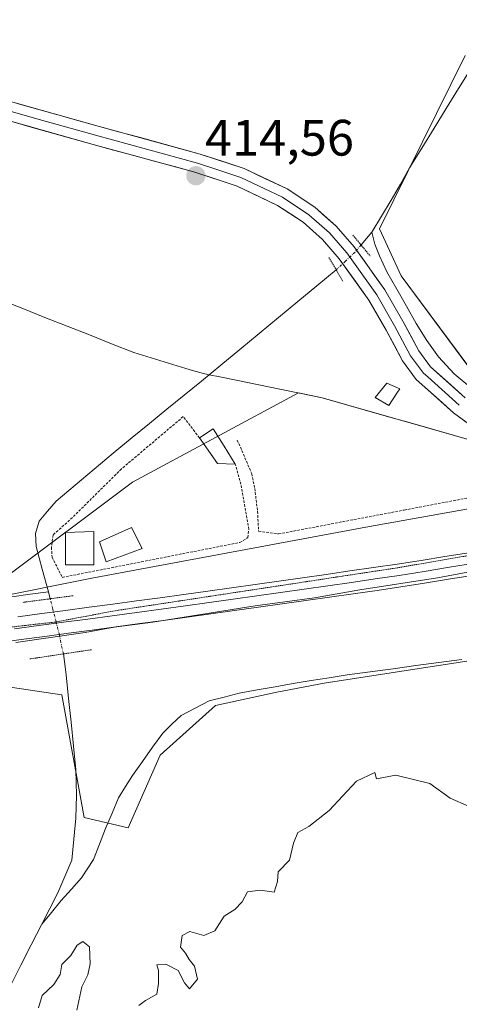
# Model space of a CAD drawing. Units: metres. Extents: x 603828 to 607268, y 4743095 to 4745461.
# Drawn here: x 606466 to 606552, y 4743390 to 4743583 of the extents above; entities that cross this region are included whole.
import ezdxf
from ezdxf.enums import TextEntityAlignment as Align

# ---------------------------------------------------------------- set-up
doc = ezdxf.new("R2010")
doc.units = ezdxf.units.M
doc.header["$MEASUREMENT"] = 0
for name, pattern in [('TRAZO_Y_PUNTO', [1, 0.5, -0.25, 0, -0.25]), ('TRAZOS', [0.75, 0.5, -0.25]), ('TRAZOS2', [0.375, 0.25, -0.125])]:
    doc.linetypes.add(name, pattern=pattern)
for name, color, linetype, lineweight in [('Alambrada', 19, 'TRAZOS', 0), ('Carátula', 7, 'Continuous', 5), ('Corriente natural lineal', 142, 'Continuous', 13), ('Corriente natural lineal oculto', 19, 'TRAZO_Y_PUNTO', 13), ('Cultivos herbáceos CxS', 92, 'Continuous', 0), ('Curva de nivel normal', 36, 'Continuous', 0), ('Curva de nivel normal depresión', 36, 'TRAZOS2', 0), ('Edificación ligera', 1, 'Continuous', 0), ('Edificación ligera Cxs', 1, 'Continuous', 0), ('Ferrocarril', 144, 'Continuous', 13), ('Layer 0', 7, 'Continuous', 0), ('Municipio', 9, 'Continuous', 13), ('Municipio CxS', 142, 'Continuous', 0), ('Núcleo urbano CxS', 19, 'Continuous', 0), ('Pastizal CxS', 92, 'Continuous', 0), ('Puente lineal', 2, 'TRAZOS2', 0), ('Punto de cota en terreno', 7, 'Continuous', 0), ('Rótulo de punto de cota en terreno', 19, 'Continuous', 0)]:
    doc.layers.add(name, color=color, linetype=linetype, lineweight=lineweight)
doc.styles.add('Arial', font='txt', dxfattribs={"height": 0.2})

# ---------------------------------------------------------------- blocks, each defined once
blk = doc.blocks.new('*U153')
at = {"layer": 'Cultivos herbáceos CxS', "color": 92, "linetype": 'Continuous', "lineweight": 0}
for points in [[(606590.0107, 4743493.4244, 414.2693), (606533.4429, 4743483.2979, 414.077), (606479.8345, 4743473.2951, 414.4539), (606441.1001, 4743465.5723, 414.5292), (606437.4947, 4743464.8535, 414.6768), (606431.5937, 4743464.3735, 414.6656), (606354.7797, 4743458.1271, 414.8762), (606305.0011, 4743455.9849, 414.9649), (606305.0011, 4743455.9849, 414.9649), (606290.8617, 4743456.2713, 414.8622), (606239.8873, 4743457.3035, 415.1753), (606216.1673, 4743459.6135, 415.4351), (606177.5299, 4743463.3817, 415.4948), (606140.7109, 4743469.9431, 416.1225), (606091.7555, 4743480.1465, 417.1364), (606015.9221, 4743501.6581, 419.0617), (605998.8215, 4743507.7485, 419.9725), (605973.6231, 4743516.7229, 420.1312), (605917.2907, 4743536.7931, 419.9376), (605852.4717, 4743566.3943, 420.2269)], [(606557.3053, 4743509.6051, 414.3787), (606540.3383, 4743532.4745, 414.4035), (606536.0763, 4743541.6549, 414.2938), (606552.8373, 4743575.5823, 414.2476)], [(606147.0615, 4743648.7709, 418.8802), (606168.2917, 4743643.8911, 418.0225), (606211.5113, 4743631.9803, 417.3595), (606253.2207, 4743617.3899, 417.9242), (606304.4727, 4743601.4103, 420.2884), (606426.4532, 4743574.4782, 415.2157), (606428.2725, 4743574.0765, 415.1785), (606428.2919, 4743573.9019, 415.1735), (606439.5245, 4743472.7851, 414.0629), (606462.0337, 4743472.7849, 413.6692), (606462.0337, 4743472.7849, 413.6692), (606487.7589, 4743492.0781, 414.0162), (606520.2209, 4743509.5601, 414.1252), (606524.8881, 4743508.6067, 414.1517), (606550.3077, 4743501.3565, 414.3242), (606557.7561, 4743499.2327, 414.4481)]]:
    blk.add_polyline3d(points, dxfattribs=at)
blk = doc.blocks.new('*U168')
at = {"layer": 'Municipio CxS', "color": 142, "linetype": 'Continuous', "lineweight": 0}
blk.add_polyline3d([(606461.9525, 4743527.7625, 414.0909), (606466.2988, 4743526.0488, 414.0802), (606470.645, 4743524.335, 414.0234), (606474.9913, 4743522.6213, 414.0287), (606479.3375, 4743520.9075, 414.0121), (606483.6838, 4743519.1938, 414.0351), (606488.03, 4743517.48, 414.412), (606491.43, 4743516.4433, 414.6006), (606494.83, 4743515.4067, 414.3532), (606498.23, 4743514.37, 413.9727), (606499.53, 4743513.98, 413.7621), (606501.64, 4743513.34, 413.4446), (606503.37, 4743512.99, 413.3714), (606504.21, 4743512.81, 413.3471), (606508.348, 4743511.966, 413.7265), (606512.486, 4743511.122, 414.2507), (606516.624, 4743510.278, 414.1706), (606520.762, 4743509.434, 414.1337), (606524.9, 4743508.59, 414.1548), (606529.2083, 4743507.3617, 414.1735), (606533.5167, 4743506.1333, 414.1842), (606537.825, 4743504.905, 414.1915), (606542.1333, 4743503.6767, 414.1756), (606546.4417, 4743502.4483, 414.1894), (606550.75, 4743501.22, 414.2651), (606554.84, 4743500.0525, 414.3331)], dxfattribs=at)
blk = doc.blocks.new('5PATER')
at = {"layer": 'Carátula', "linetype": 'Continuous', "lineweight": 5}
h = blk.add_hatch(color=250, dxfattribs=at)
edge = h.paths.add_edge_path()
edge.add_ellipse((0, 0.01), major_axis=(-1.33, -1.34), ratio=0.999422, start_angle=0, end_angle=360)

msp = doc.modelspace()

# ---------------------------------------------------------------- linework, layer by layer
at = {"layer": 'Alambrada', "color": 19, "linetype": 'TRAZOS', "lineweight": 0}
for points in [[(606500.86, 4743500.78, 413.8), (606497.71, 4743504.93, 413.65), (606485.62, 4743494.69, 413.78), (606476.03, 4743485.17, 413.57), (606472.24, 4743481.77, 413.17), (606471.93, 4743479.34, 413.3), (606472.05, 4743477.42, 413.36), (606474.04, 4743473.46, 413.69), (606508.8, 4743480.3, 413.83), (606510.32, 4743481.26, 413.8), (606510.52, 4743482.85, 413.78), (606508.98, 4743491.69, 413.83), (606507.89, 4743495.59, 413.84)], [(606508.28, 4743500.34, 413.95), (606511.1, 4743493.73, 413.89), (606511.68, 4743490.86, 413.91), (606512.25, 4743486.38, 413.85), (606512.44, 4743482.48, 413.77), (606516.35, 4743481.97, 413.79), (606540.92, 4743486.64, 414.12), (606567.73, 4743491.75, 414.55), (606568.37, 4743492.46, 414.52), (606567.73, 4743494.26, 414.46)]]:
    msp.add_polyline3d(points, dxfattribs=at)
at = {"layer": 'Corriente natural lineal', "color": 142, "linetype": 'Continuous', "lineweight": 13}
for points in [[(606534.56, 4743541.04, 413.97), (606536.47, 4743544.16, 413.6), (606538.37, 4743547.27, 414.05), (606540.18, 4743550.43, 413.73), (606541.98, 4743553.58, 413.66), (606544.37, 4743557.46, 414.01), (606546.76, 4743561.35, 413.75), (606549.15, 4743565.23, 413.98), (606551.54, 4743569.11, 413.53), (606553.93, 4743573, 414.11)], [(606534.56, 4743541.04, 413.97), (606532.47, 4743538.51, 414.43)], [(606554.17, 4743510.45, 414.35), (606550.67, 4743513.3, 414.26), (606547.64, 4743516.59, 414.34), (606545.36, 4743519.8, 414.32), (606543.29, 4743523.12, 414.31), (606541.38, 4743526.51, 414.36), (606539.46, 4743529.89, 414.39), (606537.55, 4743533.28, 414.58), (606536.06, 4743536.37, 414.09), (606535.2, 4743538.67, 413.83), (606534.56, 4743541.04, 413.97)], [(606471.34, 4743470.65, 413.02), (606470.14, 4743475.1, 413.33), (606468.94, 4743479.54, 413.54), (606468.79, 4743482.08, 413.53), (606469.53, 4743484.46, 413.43), (606471.18, 4743486.43, 413.36), (606472.83, 4743488.39, 413.47), (606476.55, 4743491.51, 413.4), (606480.27, 4743494.62, 413.33), (606483.99, 4743497.74, 413.5), (606487.71, 4743500.85, 413.63), (606491.1, 4743503.6, 413.05), (606494.5, 4743506.36, 413.57), (606497.89, 4743509.11, 413.66), (606501.28, 4743511.86, 413.59), (606505.04, 4743514.97, 413.42), (606508.8, 4743518.08, 413.56), (606512.57, 4743521.2, 413.73), (606516.33, 4743524.31, 413.36), (606520.09, 4743527.42, 413.76), (606523.85, 4743530.53, 413.79), (606527.62, 4743533.65, 413.33)], [(606464.21, 4743469.68, 413.69), (606467.77, 4743470.17, 413.4), (606471.34, 4743470.65, 413.02)], [(606471.7, 4743469.29, 412.96), (606471.34, 4743470.65, 413.02)], [(606470.04, 4743405.62, 413.24), (606471.6, 4743408.69, 412.66), (606473.15, 4743411.76, 413.21), (606474.54, 4743414.96, 413.29), (606475.93, 4743418.16, 413.88), (606476.32, 4743422.27, 413.88), (606476.71, 4743426.38, 413.69), (606476.83, 4743430.84, 413.37), (606476.7, 4743435.82, 413.1), (606476.23, 4743440.46, 412.98), (606475.76, 4743445.11, 412.94), (606475.28, 4743449.75, 413.14), (606474.81, 4743454.39, 413.58), (606474.61, 4743455.99, 413.81), (606474.26, 4743458.49, 414.15)], [(606552.16, 4743457.42, 414), (606547.68, 4743456.81, 413.98), (606543.21, 4743456.2, 413.93), (606538.74, 4743455.6, 413.89), (606534.26, 4743454.99, 413.83), (606529.79, 4743454.38, 413.76), (606526.26, 4743453.82, 413.75), (606522.74, 4743453.27, 413.77), (606519.21, 4743452.71, 413.81), (606515.7, 4743452.07, 413.84), (606512.18, 4743451.44, 413.87), (606508.67, 4743450.8, 413.74), (606505.72, 4743450.05, 413.5), (606502.76, 4743449.3, 413.19), (606500.02, 4743447.88, 413.22), (606497.28, 4743446.45, 413.38), (606495.48, 4743444.72, 413.31), (606493.68, 4743442.98, 413.61), (606491.72, 4743440.23, 413.34), (606489.76, 4743437.47, 413.22), (606487.8, 4743434.72, 413.19), (606486.43, 4743432.52, 412.92), (606485.05, 4743430.32, 412.95), (606483.77, 4743427.33, 413.07), (606482.49, 4743424.33, 413.44), (606481.32, 4743421.29, 413.63), (606480.15, 4743418.25, 413.87), (606477.82, 4743414.7, 413.26), (606475.82, 4743412.46, 412.97), (606473.82, 4743410.22, 413.17), (606471.93, 4743407.92, 412.84), (606470.04, 4743405.62, 413.24)], [(606461.85, 4743389.49, 412.7), (606463.9, 4743393.52, 413.44), (606465.95, 4743397.56, 412.98), (606467.99, 4743401.59, 413.26), (606470.04, 4743405.62, 413.24)]]:
    msp.add_polyline3d(points, dxfattribs=at)
at = {"layer": 'Corriente natural lineal oculto', "color": 19, "linetype": 'TRAZO_Y_PUNTO', "lineweight": 13}
for points in [[(606532.47, 4743538.51, 414.43), (606531.33, 4743537.13, 414.61), (606529.47, 4743535.39, 414.19), (606527.62, 4743533.65, 413.33)], [(606474.26, 4743458.49, 414.15), (606473.78, 4743460.67, 414.61), (606473.47, 4743462.21, 414.89), (606472.83, 4743464.74, 414.62), (606472.19, 4743467.27, 413.52), (606471.7, 4743469.29, 412.96)]]:
    msp.add_polyline3d(points, dxfattribs=at)
at = {"layer": 'Cultivos herbáceos CxS', "color": 92, "linetype": 'Continuous', "lineweight": 0}
for points in [[(606147.06, 4743648.77, 418.88), (606168.29, 4743643.89, 418.02), (606211.51, 4743631.98, 417.36), (606253.22, 4743617.39, 417.92), (606304.47, 4743601.41, 420.29), (606426.45, 4743574.48, 415.22), (606428.27, 4743574.08, 415.18), (606428.29, 4743573.9, 415.17), (606439.52, 4743472.79, 414.06), (606462.03, 4743472.78, 413.67), (606487.76, 4743492.08, 414.02), (606520.22, 4743509.56, 414.13), (606524.89, 4743508.61, 414.15), (606550.31, 4743501.36, 414.32), (606557.76, 4743499.23, 414.45)], [(606557.31, 4743509.61, 414.38), (606540.34, 4743532.47, 414.4), (606536.08, 4743541.65, 414.29), (606552.84, 4743575.58, 414.25)], [(605852.47, 4743566.39, 420.23), (605917.29, 4743536.79, 419.94), (605973.62, 4743516.72, 420.13), (605998.82, 4743507.75, 419.97), (606015.92, 4743501.66, 419.06), (606091.76, 4743480.15, 417.14), (606140.71, 4743469.94, 416.12), (606177.53, 4743463.38, 415.49), (606216.17, 4743459.61, 415.44), (606239.89, 4743457.3, 415.18), (606290.86, 4743456.27, 414.86), (606305, 4743455.98, 414.96), (606354.78, 4743458.13, 414.88), (606431.59, 4743464.37, 414.67), (606437.49, 4743464.85, 414.68), (606441.1, 4743465.57, 414.53), (606479.83, 4743473.3, 414.45), (606533.44, 4743483.3, 414.08), (606590.01, 4743493.42, 414.27)], [(605874.93, 4743514.85, 418.27), (605951.21, 4743484.09, 417.92), (605999.82, 4743469.94, 417.54), (606040.42, 4743465.02, 417.9), (606112.66, 4743453.67, 416.01), (606121.69, 4743452.25, 415.56), (606122.39, 4743452.13, 415.55), (606217.69, 4743441.03, 414.08), (606218.28, 4743440.98, 414.09), (606298.19, 4743438.09, 413.73), (606298.69, 4743438.08, 413.75), (606362.59, 4743440.08, 414.63), (606363.3, 4743440.14, 414.63), (606460.67, 4743452.42, 413.81), (606462.54, 4743452.15, 413.96), (606473.98, 4743450.5, 413.27), (606478.34, 4743426.5, 413.69), (606486.94, 4743424.48, 414.26), (606493.17, 4743438.67, 413.77), (606504.03, 4743448.37, 413.87), (606516, 4743450.98, 414.2), (606525.24, 4743452.77, 414.21), (606694.78, 4743478.94, 414.2)], [(605874.93, 4743514.85, 418.27), (605951.21, 4743484.09, 417.92), (605999.82, 4743469.94, 417.54), (606040.42, 4743465.02, 417.9), (606112.66, 4743453.67, 416.01), (606121.69, 4743452.25, 415.56), (606122.39, 4743452.13, 415.55), (606217.69, 4743441.03, 414.08), (606218.28, 4743440.98, 414.09), (606298.19, 4743438.09, 413.73), (606298.69, 4743438.08, 413.75), (606362.59, 4743440.08, 414.63), (606363.3, 4743440.14, 414.63), (606460.67, 4743452.42, 413.81), (606462.54, 4743452.15, 413.96), (606473.98, 4743450.5, 413.27), (606478.34, 4743426.5, 413.69), (606486.94, 4743424.48, 414.26), (606493.17, 4743438.67, 413.77), (606504.03, 4743448.37, 413.87), (606516, 4743450.98, 414.2), (606525.24, 4743452.77, 414.21), (606694.78, 4743478.94, 414.2)]]:
    msp.add_polyline3d(points, dxfattribs=at)
at = {"layer": 'Curva de nivel normal', "color": 36, "linetype": 'Continuous', "lineweight": 0}
for points in [[(606464.99, 4743460.73, 415), (606478.51, 4743462.65, 415), (606484.19, 4743463.7, 415), (606491.75, 4743464.69, 415), (606511.76, 4743467.88, 415), (606523.39, 4743469.48, 415), (606532.25, 4743471.04, 415), (606547.4, 4743473.4, 415), (606555.43, 4743474.88, 415)], [(606553.51, 4743428.7, 415), (606549.94, 4743430.28, 415), (606545.94, 4743433.1, 415), (606539.28, 4743434.77, 415), (606535.52, 4743434.07, 415), (606535.18, 4743435.26, 415), (606531.61, 4743433.62, 415), (606526.27, 4743427.87, 415), (606522.27, 4743424.72, 415), (606520.14, 4743423.54, 415), (606519.27, 4743421.44, 415), (606518.46, 4743418.1, 415), (606516.28, 4743415.84, 415), (606516.16, 4743413.94, 415), (606515.46, 4743411.88, 415), (606512.76, 4743412.25, 415), (606510.3, 4743411.96, 415), (606509.23, 4743409.96, 415), (606507.78, 4743408.48, 415), (606505.69, 4743407.2, 415), (606503.88, 4743404.3, 415), (606501.74, 4743403.36, 415), (606499.02, 4743404.15, 415), (606497.51, 4743403.38, 415), (606497.17, 4743401.1, 415), (606498.12, 4743399.95, 415), (606498.89, 4743398.72, 415), (606499.88, 4743397.38, 415), (606500.47, 4743394.82, 415), (606498.95, 4743392.97, 415), (606497.97, 4743394.13, 415), (606496.74, 4743396.57, 415), (606494.27, 4743397.76, 415), (606492.52, 4743397.67, 415), (606492.88, 4743396.57, 415), (606492.85, 4743393.97, 415), (606492.52, 4743391.91, 415), (606490.29, 4743390.68, 415), (606488.99, 4743389.7, 415)], [(606476.9, 4743388.77, 415), (606477.85, 4743393.32, 415), (606479.03, 4743395.7, 415), (606479.51, 4743397.82, 415), (606479.38, 4743401.14, 415), (606478.07, 4743402.2, 415), (606476.94, 4743401.48, 415), (606475.69, 4743399.5, 415), (606473.94, 4743397.7, 415), (606473.64, 4743395.77, 415), (606472.36, 4743393.77, 415), (606470.1, 4743391.64, 415), (606469.42, 4743389.23, 415)]]:
    msp.add_polyline3d(points, dxfattribs=at)
at = {"layer": 'Curva de nivel normal depresión', "color": 36, "linetype": 'TRAZOS2', "lineweight": 0}
msp.add_polyline3d([(606618.42, 4743488.88, 415), (606539.51, 4743475.33, 415), (606484.28, 4743466.92, 415), (606472.72, 4743464.73, 415), (606465.11, 4743463.87, 415), (606455.15, 4743462.38, 415), (606448.16, 4743461.68, 415), (606440.9, 4743460.58, 415), (606426.48, 4743459.03, 415), (606377.01, 4743454.84, 415), (606329.08, 4743452.81, 415), (606280.37, 4743452.6, 415)], dxfattribs=at)
at = {"layer": 'Edificación ligera', "color": 1, "linetype": 'Continuous', "lineweight": 0}
for points in [[(606539.49, 4743509.49, 414.24), (606537.92, 4743507.11, 414.22), (606535.23, 4743508.65, 414.23), (606537.53, 4743511.47, 414.25), (606540.08, 4743510.38, 414.25), (606539.49, 4743509.49, 414.24)], [(606505.69, 4743499.11, 413.91), (606507.89, 4743495.59, 413.84), (606504.37, 4743495.73, 413.83), (606500.86, 4743500.78, 413.8), (606503.55, 4743502.51, 413.87), (606505.69, 4743499.11, 413.91)], [(606480.24, 4743475.94, 413.99), (606474.67, 4743475.94, 413.73), (606474.67, 4743482.22, 413.53), (606480.24, 4743482.42, 413.93), (606480.24, 4743475.94, 413.99)], [(606489.65, 4743479.09, 413.83), (606482.62, 4743476.52, 413.96), (606481.34, 4743480.42, 413.98), (606487.6, 4743483.25, 413.91), (606489.65, 4743479.09, 413.83)]]:
    msp.add_polyline3d(points, dxfattribs=at)
at = {"layer": 'Edificación ligera Cxs', "color": 1, "linetype": 'Continuous', "lineweight": 0}
for points in [[(606539.49, 4743509.49, 414.24), (606537.92, 4743507.11, 414.22), (606535.23, 4743508.65, 414.23), (606537.53, 4743511.47, 414.25), (606540.08, 4743510.38, 414.25), (606539.49, 4743509.49, 414.24)], [(606505.69, 4743499.11, 413.91), (606507.89, 4743495.59, 413.84), (606504.37, 4743495.73, 413.83), (606500.86, 4743500.78, 413.8), (606503.55, 4743502.51, 413.87), (606505.69, 4743499.11, 413.91)], [(606480.24, 4743475.94, 413.99), (606474.67, 4743475.94, 413.73), (606474.67, 4743482.22, 413.53), (606480.24, 4743482.42, 413.93), (606480.24, 4743475.94, 413.99)], [(606489.65, 4743479.09, 413.83), (606482.62, 4743476.52, 413.96), (606481.34, 4743480.42, 413.98), (606487.6, 4743483.25, 413.91), (606489.65, 4743479.09, 413.83)]]:
    msp.add_polyline3d(points, close=True, dxfattribs=at)
at = {"layer": 'Ferrocarril', "color": 144, "linetype": 'Continuous', "lineweight": 13}
msp.add_polyline3d([(606464.71, 4743463.41, 414.99), (606469.49, 4743464.05, 414.93), (606474.27, 4743464.69, 414.7), (606479.05, 4743465.32, 414.75), (606483.83, 4743465.96, 414.72), (606488.6, 4743466.6, 414.61), (606493.38, 4743467.24, 414.68), (606498.16, 4743467.88, 414.92), (606502.8, 4743468.54, 415.05), (606507.44, 4743469.2, 414.91), (606512.08, 4743469.86, 414.77), (606516.72, 4743470.52, 414.56), (606521.35, 4743471.17, 414.49), (606525.99, 4743471.83, 414.66), (606530.63, 4743472.49, 414.92), (606535.27, 4743473.15, 415.1), (606539.91, 4743473.81, 415.06), (606544.84, 4743474.62, 414.83), (606549.76, 4743475.44, 414.59), (606554.69, 4743476.25, 414.58)], dxfattribs=at)
at = {"layer": 'Layer 0', "linetype": 'Continuous', "lineweight": 0}
for points in [[(606558.46, 4743499.95), (606550.53, 4743505.69), (606544.97, 4743510.67), (606543.29, 4743512.18), (606540.59, 4743515.82), (606537.4, 4743521.82), (606534.01, 4743527.73), (606528.21, 4743535.81), (606524.95, 4743539.57), (606521.15, 4743542.96), (606516.17, 4743546.26), (606508.25, 4743549.99), (606499.97, 4743552.75), (606480.06, 4743558.18), (606460.22, 4743563.76), (606435.86, 4743571.53), (606411.45, 4743579.18), (606380.48, 4743587.84)], [(606434.16, 4743575.96), (606436.98, 4743575.08), (606461.29, 4743567.32), (606481.05, 4743561.77), (606501.04, 4743556.31), (606509.64, 4743553.45), (606518, 4743549.51), (606523.43, 4743545.91), (606527.6, 4743542.19), (606531.13, 4743538.12), (606537.15, 4743529.74), (606540.66, 4743523.62), (606543.75, 4743517.81), (606546.06, 4743514.69), (606552.87, 4743508.59)], [(606434.92, 4743573.78), (606436.42, 4743573.31), (606448.58, 4743569.43), (606460.76, 4743565.54), (606470.68, 4743562.75), (606480.56, 4743559.98), (606490.51, 4743557.26), (606500.51, 4743554.53), (606504.65, 4743553.15), (606508.95, 4743551.72), (606517.09, 4743547.89), (606522.29, 4743544.44), (606526.28, 4743540.88), (606529.67, 4743536.97), (606535.58, 4743528.74), (606539.03, 4743522.72), (606542.17, 4743516.82), (606544.68, 4743513.44), (606545.52, 4743512.68), (606551.7, 4743507.14)]]:
    msp.add_lwpolyline(points, dxfattribs=at)
for points in [[(606465.24, 4743566.21, 414.81), (606469.19, 4743565.1, 414.76), (606473.15, 4743563.99, 414.73), (606477.1, 4743562.88, 414.72), (606481.05, 4743561.77, 414.64), (606485.05, 4743560.68, 414.63), (606489.05, 4743559.59, 414.62), (606493.04, 4743558.49, 414.6), (606497.04, 4743557.4, 414.57), (606501.04, 4743556.31, 414.55), (606505.34, 4743554.88, 414.5), (606509.64, 4743553.45, 414.49), (606513.82, 4743551.48, 414.53), (606518, 4743549.51, 414.53), (606520.72, 4743547.71, 414.57), (606523.43, 4743545.91, 414.62), (606525.52, 4743544.05, 414.62), (606527.6, 4743542.19, 414.65), (606529.37, 4743540.16, 414.66), (606531.13, 4743538.12, 414.63), (606533.14, 4743535.33, 414.5), (606535.14, 4743532.53, 414.65), (606537.15, 4743529.74, 414.51), (606538.91, 4743526.68, 414.41), (606540.66, 4743523.62, 414.41), (606542.21, 4743520.72, 414.38), (606543.75, 4743517.81, 414.38), (606546.06, 4743514.69, 414.41), (606549.47, 4743511.64, 414.33), (606552.87, 4743508.59, 414.44)], [(606554.5, 4743502.82, 414.34), (606550.53, 4743505.69, 414.32), (606547.75, 4743508.18, 414.32), (606544.97, 4743510.67, 414.32), (606543.29, 4743512.18, 414.32), (606540.59, 4743515.82, 414.33), (606539, 4743518.82, 414.36), (606537.4, 4743521.82, 414.39), (606535.71, 4743524.78, 414.47), (606534.01, 4743527.73, 414.55), (606531.11, 4743531.77, 414.51), (606528.21, 4743535.81, 414.02), (606524.95, 4743539.57, 414.67), (606523.05, 4743541.27, 414.66), (606521.15, 4743542.96, 414.57), (606518.66, 4743544.61, 414.51), (606516.17, 4743546.26, 414.49), (606512.21, 4743548.13, 414.53), (606508.25, 4743549.99, 414.46), (606504.11, 4743551.37, 414.47), (606499.97, 4743552.75, 414.5), (606495.99, 4743553.84, 414.5), (606492.01, 4743554.92, 414.58), (606488.02, 4743556.01, 414.56), (606484.04, 4743557.09, 414.58), (606480.06, 4743558.18, 414.63), (606476.09, 4743559.3, 414.7), (606472.12, 4743560.41, 414.61), (606468.16, 4743561.53, 414.68), (606464.19, 4743562.64, 414.76)], [(606465.38, 4743465.75, 414.4), (606470.02, 4743466.38, 413.95), (606474.66, 4743467, 413.97), (606479.3, 4743467.62, 414.36), (606483.94, 4743468.24, 414.56), (606488.57, 4743468.86, 414.53), (606493.21, 4743469.49, 414.54), (606497.85, 4743470.11, 414.59), (606502.49, 4743470.77, 414.53), (606507.12, 4743471.43, 414.51), (606511.76, 4743472.08, 414.44), (606516.39, 4743472.74, 414.41), (606521.03, 4743473.4, 414.47), (606525.67, 4743474.06, 414.63), (606530.3, 4743474.72, 414.75), (606534.94, 4743475.38, 414.72), (606539.57, 4743476.03, 414.6), (606544.23, 4743476.79, 414.45), (606548.88, 4743477.55, 414.38), (606553.54, 4743478.3, 414.55)], [(606465.38, 4743465.75, 414.4), (606470.02, 4743466.38, 413.95), (606474.66, 4743467, 413.97), (606479.3, 4743467.62, 414.36), (606483.94, 4743468.24, 414.56), (606488.57, 4743468.86, 414.53), (606493.21, 4743469.49, 414.54), (606497.85, 4743470.11, 414.59), (606502.49, 4743470.77, 414.53), (606507.12, 4743471.43, 414.51), (606511.76, 4743472.08, 414.44), (606516.39, 4743472.74, 414.41), (606521.03, 4743473.4, 414.47), (606525.67, 4743474.06, 414.63), (606530.3, 4743474.72, 414.75), (606534.94, 4743475.38, 414.72), (606539.57, 4743476.03, 414.6), (606544.23, 4743476.79, 414.45), (606548.88, 4743477.55, 414.38), (606553.54, 4743478.3, 414.55)], [(606465.38, 4743465.75, 414.4), (606470.02, 4743466.38, 413.95), (606474.66, 4743467, 413.97), (606479.3, 4743467.62, 414.36), (606483.94, 4743468.24, 414.56), (606488.57, 4743468.86, 414.53), (606493.21, 4743469.49, 414.54), (606497.85, 4743470.11, 414.59), (606502.49, 4743470.77, 414.53), (606507.12, 4743471.43, 414.51), (606511.76, 4743472.08, 414.44), (606516.39, 4743472.74, 414.41), (606521.03, 4743473.4, 414.47), (606525.67, 4743474.06, 414.63), (606530.3, 4743474.72, 414.75), (606534.94, 4743475.38, 414.72), (606539.57, 4743476.03, 414.6), (606544.23, 4743476.79, 414.45), (606548.88, 4743477.55, 414.38), (606553.54, 4743478.3, 414.55)], [(606554.23, 4743473.86, 414.54), (606549.57, 4743473.1, 414.72), (606544.91, 4743472.34, 414.84), (606540.25, 4743471.59, 414.81), (606535.61, 4743470.93, 414.74), (606530.96, 4743470.27, 414.61), (606526.32, 4743469.61, 414.54), (606521.68, 4743468.95, 414.5), (606517.04, 4743468.29, 414.67), (606512.39, 4743467.63, 414.82), (606507.75, 4743466.97, 414.81), (606503.11, 4743466.31, 414.72), (606498.47, 4743465.65, 414.64), (606493.83, 4743465.03, 414.57), (606489.19, 4743464.41, 414.61), (606484.54, 4743463.78, 414.83), (606479.9, 4743463.16, 415.02), (606475.26, 4743462.54, 414.88), (606470.62, 4743461.92, 414.96), (606465.98, 4743461.29, 414.88), (606461.34, 4743460.67, 414.6)], [(606461.34, 4743460.67, 414.6), (606465.98, 4743461.29, 414.88), (606470.62, 4743461.92, 414.96), (606475.26, 4743462.54, 414.88), (606479.9, 4743463.16, 415.02), (606484.54, 4743463.78, 414.83), (606489.19, 4743464.41, 414.61), (606493.83, 4743465.03, 414.57), (606498.47, 4743465.65, 414.64), (606503.11, 4743466.31, 414.72), (606507.75, 4743466.97, 414.81), (606512.39, 4743467.63, 414.82), (606517.04, 4743468.29, 414.67), (606521.68, 4743468.95, 414.5), (606526.32, 4743469.61, 414.54), (606530.96, 4743470.27, 414.61), (606535.61, 4743470.93, 414.74), (606540.25, 4743471.59, 414.81), (606544.91, 4743472.34, 414.84), (606549.57, 4743473.1, 414.72), (606554.23, 4743473.86, 414.54)], [(606461.34, 4743460.67, 414.6), (606465.98, 4743461.29, 414.88), (606470.62, 4743461.92, 414.96), (606475.26, 4743462.54, 414.88), (606479.9, 4743463.16, 415.02), (606484.54, 4743463.78, 414.83), (606489.19, 4743464.41, 414.61), (606493.83, 4743465.03, 414.57), (606498.47, 4743465.65, 414.64), (606503.11, 4743466.31, 414.72), (606507.75, 4743466.97, 414.81), (606512.39, 4743467.63, 414.82), (606517.04, 4743468.29, 414.67), (606521.68, 4743468.95, 414.5), (606526.32, 4743469.61, 414.54), (606530.96, 4743470.27, 414.61), (606535.61, 4743470.93, 414.74), (606540.25, 4743471.59, 414.81), (606544.91, 4743472.34, 414.84), (606549.57, 4743473.1, 414.72), (606554.23, 4743473.86, 414.54)]]:
    msp.add_polyline3d(points, dxfattribs=at)
at = {"layer": 'Municipio', "color": 9, "linetype": 'Continuous', "lineweight": 13}
msp.add_polyline3d([(606461.95, 4743527.76, 414.09), (606466.3, 4743526.05, 414.08), (606470.64, 4743524.34, 414.02), (606474.99, 4743522.62, 414.03), (606479.34, 4743520.91, 414.01), (606483.68, 4743519.19, 414.04), (606488.03, 4743517.48, 414.41), (606491.43, 4743516.44, 414.6), (606494.83, 4743515.41, 414.35), (606498.23, 4743514.37, 413.97), (606499.53, 4743513.98, 413.76), (606501.64, 4743513.34, 413.44), (606503.37, 4743512.99, 413.37), (606504.21, 4743512.81, 413.35), (606508.35, 4743511.97, 413.73), (606512.49, 4743511.12, 414.25), (606516.62, 4743510.28, 414.17), (606520.76, 4743509.43, 414.13), (606524.9, 4743508.59, 414.15), (606529.21, 4743507.36, 414.17), (606533.52, 4743506.13, 414.18), (606537.83, 4743504.9, 414.19), (606542.13, 4743503.68, 414.18), (606546.44, 4743502.45, 414.19), (606550.75, 4743501.22, 414.27), (606554.84, 4743500.05, 414.33)], dxfattribs=at)
msp.add_polyline3d([(606461.95, 4743527.76, 414.09), (606466.3, 4743526.05, 414.08), (606470.64, 4743524.34, 414.02), (606474.99, 4743522.62, 414.03), (606479.34, 4743520.91, 414.01), (606483.68, 4743519.19, 414.04), (606488.03, 4743517.48, 414.41), (606491.43, 4743516.44, 414.6), (606494.83, 4743515.41, 414.35), (606498.23, 4743514.37, 413.97), (606499.53, 4743513.98, 413.76), (606501.64, 4743513.34, 413.44), (606503.37, 4743512.99, 413.37), (606504.21, 4743512.81, 413.35), (606508.35, 4743511.97, 413.73), (606512.49, 4743511.12, 414.25), (606516.62, 4743510.28, 414.17), (606520.76, 4743509.43, 414.13), (606524.9, 4743508.59, 414.15), (606529.21, 4743507.36, 414.17), (606533.52, 4743506.13, 414.18), (606537.83, 4743504.9, 414.19), (606542.13, 4743503.68, 414.18), (606546.44, 4743502.45, 414.19), (606550.75, 4743501.22, 414.27), (606554.84, 4743500.05, 414.33)], dxfattribs=at)
at = {"layer": 'Municipio CxS', "color": 142, "linetype": 'Continuous', "lineweight": 0}
msp.add_polyline3d([(606554.84, 4743500.05, 414.33), (606550.75, 4743501.22, 414.27), (606546.44, 4743502.45, 414.19), (606542.13, 4743503.68, 414.18), (606537.83, 4743504.9, 414.19), (606533.52, 4743506.13, 414.18), (606529.21, 4743507.36, 414.17), (606524.9, 4743508.59, 414.15), (606520.76, 4743509.43, 414.13), (606516.62, 4743510.28, 414.17), (606512.49, 4743511.12, 414.25), (606508.35, 4743511.97, 413.73), (606504.21, 4743512.81, 413.35), (606503.37, 4743512.99, 413.37), (606501.64, 4743513.34, 413.44), (606499.53, 4743513.98, 413.76), (606498.23, 4743514.37, 413.97), (606494.83, 4743515.41, 414.35), (606491.43, 4743516.44, 414.6), (606488.03, 4743517.48, 414.41), (606483.68, 4743519.19, 414.04), (606479.34, 4743520.91, 414.01), (606474.99, 4743522.62, 414.03), (606470.64, 4743524.34, 414.02), (606466.3, 4743526.05, 414.08), (606461.95, 4743527.76, 414.09)], dxfattribs=at)
at = {"layer": 'Núcleo urbano CxS', "color": 19, "linetype": 'Continuous', "lineweight": 0}
for points in [[(605852.47, 4743566.39, 420.23), (605917.29, 4743536.79, 419.94), (605973.62, 4743516.72, 420.13), (605998.82, 4743507.75, 419.97), (606015.92, 4743501.66, 419.06), (606091.76, 4743480.15, 417.14), (606140.71, 4743469.94, 416.12), (606177.53, 4743463.38, 415.49), (606216.17, 4743459.61, 415.44), (606239.89, 4743457.3, 415.18), (606290.86, 4743456.27, 414.86), (606305, 4743455.98, 414.96), (606354.78, 4743458.13, 414.88), (606431.59, 4743464.37, 414.67), (606437.49, 4743464.85, 414.68), (606441.1, 4743465.57, 414.53), (606479.83, 4743473.3, 414.45), (606533.44, 4743483.3, 414.08), (606590.01, 4743493.42, 414.27)], [(605852.47, 4743566.39, 420.23), (605917.29, 4743536.79, 419.94), (605973.62, 4743516.72, 420.13), (605998.82, 4743507.75, 419.97), (606015.92, 4743501.66, 419.06), (606091.76, 4743480.15, 417.14), (606140.71, 4743469.94, 416.12), (606177.53, 4743463.38, 415.49), (606216.17, 4743459.61, 415.44), (606239.89, 4743457.3, 415.18), (606290.86, 4743456.27, 414.86), (606305, 4743455.98, 414.96), (606354.78, 4743458.13, 414.88), (606431.59, 4743464.37, 414.67), (606437.49, 4743464.85, 414.68), (606441.1, 4743465.57, 414.53), (606479.83, 4743473.3, 414.45), (606533.44, 4743483.3, 414.08), (606590.01, 4743493.42, 414.27)], [(606694.78, 4743478.94, 414.2), (606525.24, 4743452.77, 414.21), (606516, 4743450.98, 414.2), (606504.03, 4743448.37, 413.87), (606493.17, 4743438.67, 413.77), (606486.94, 4743424.48, 414.26), (606486.94, 4743424.48, 414.26), (606478.34, 4743426.5, 413.69), (606473.98, 4743450.5, 413.27), (606462.54, 4743452.15, 413.96), (606460.67, 4743452.42, 413.81), (606363.3, 4743440.14, 414.63), (606362.59, 4743440.08, 414.63), (606298.69, 4743438.08, 413.75), (606298.19, 4743438.09, 413.73), (606218.28, 4743440.98, 414.09), (606217.69, 4743441.03, 414.08), (606122.39, 4743452.13, 415.55), (606121.69, 4743452.25, 415.56), (606112.66, 4743453.67, 416.01), (606040.42, 4743465.02, 417.9), (605999.82, 4743469.94, 417.54), (605951.21, 4743484.09, 417.92), (605874.93, 4743514.85, 418.27)], [(605874.93, 4743514.85, 418.27), (605951.21, 4743484.09, 417.92), (605999.82, 4743469.94, 417.54), (606040.42, 4743465.02, 417.9), (606112.66, 4743453.67, 416.01), (606121.69, 4743452.25, 415.56), (606122.39, 4743452.13, 415.55), (606217.69, 4743441.03, 414.08), (606218.28, 4743440.98, 414.09), (606298.19, 4743438.09, 413.73), (606298.69, 4743438.08, 413.75), (606362.59, 4743440.08, 414.63), (606363.3, 4743440.14, 414.63), (606460.67, 4743452.42, 413.81), (606462.54, 4743452.15, 413.96), (606473.98, 4743450.5, 413.27), (606478.34, 4743426.5, 413.69), (606486.94, 4743424.48, 414.26), (606493.17, 4743438.67, 413.77), (606504.03, 4743448.37, 413.87), (606516, 4743450.98, 414.2), (606525.24, 4743452.77, 414.21), (606694.78, 4743478.94, 414.2)]]:
    msp.add_polyline3d(points, dxfattribs=at)
at = {"layer": 'Pastizal CxS', "color": 92, "linetype": 'Continuous', "lineweight": 0}
for points in [[(606557.76, 4743499.23, 414.45), (606550.31, 4743501.36, 414.32), (606524.89, 4743508.61, 414.15), (606520.22, 4743509.56, 414.13), (606487.76, 4743492.08, 414.02), (606462.03, 4743472.78, 413.67), (606462.03, 4743472.78, 413.67), (606439.52, 4743472.79, 414.06), (606428.29, 4743573.9, 415.17), (606428.27, 4743574.08, 415.18), (606426.45, 4743574.48, 415.22), (606304.47, 4743601.41, 420.29), (606253.22, 4743617.39, 417.92), (606211.51, 4743631.98, 417.36), (606168.29, 4743643.89, 418.02), (606147.06, 4743648.77, 418.88)], [(606147.06, 4743648.77, 418.88), (606168.29, 4743643.89, 418.02), (606211.51, 4743631.98, 417.36), (606253.22, 4743617.39, 417.92), (606304.47, 4743601.41, 420.29), (606426.45, 4743574.48, 415.22), (606428.27, 4743574.08, 415.18), (606428.29, 4743573.9, 415.17), (606439.52, 4743472.79, 414.06), (606462.03, 4743472.78, 413.67), (606487.76, 4743492.08, 414.02), (606520.22, 4743509.56, 414.13), (606524.89, 4743508.61, 414.15), (606550.31, 4743501.36, 414.32), (606557.76, 4743499.23, 414.45)], [(606552.84, 4743575.58, 414.25), (606536.08, 4743541.65, 414.29), (606540.34, 4743532.47, 414.4), (606557.31, 4743509.61, 414.38)], [(606557.31, 4743509.61, 414.38), (606540.34, 4743532.47, 414.4), (606536.08, 4743541.65, 414.29), (606552.84, 4743575.58, 414.25)]]:
    msp.add_polyline3d(points, dxfattribs=at)
at = {"layer": 'Puente lineal', "color": 2, "linetype": 'TRAZOS2', "lineweight": 0}
for points in [[(606530.87, 4743540.46, 414.69), (606534.23, 4743536.38, 414.3)], [(606526.2, 4743536.08, 413.86), (606528.89, 4743531.46, 414)], [(606476.17, 4743469.88, 413.87), (606471.28, 4743469.23, 412.95), (606466.37, 4743468.58, 413.55)], [(606479.76, 4743459.31, 414.31), (606473.73, 4743458.41, 414.23), (606467.71, 4743457.5, 414.54)]]:
    msp.add_polyline3d(points, dxfattribs=at)

# ---------------------------------------------------------------- block references
at = {"layer": 'Cultivos herbáceos CxS', "color": 92, "linetype": 'Continuous', "lineweight": 0}
msp.add_blockref('*U153', (0, 0), dxfattribs=at)
at = {"layer": 'Municipio CxS', "color": 142, "linetype": 'Continuous', "lineweight": 0}
msp.add_blockref('*U168', (0, 0), dxfattribs=at)
at = {"layer": 'Punto de cota en terreno', "linetype": 'Continuous', "lineweight": 0}
msp.add_blockref('5PATER', (606500.18, 4743552.05, 414.56), dxfattribs=at)

# ---------------------------------------------------------------- texts
at = {"layer": 'Rótulo de punto de cota en terreno', "color": 19, "linetype": 'Continuous', "lineweight": 0, "style": 'Arial'}
msp.add_text('414,56', height=7, dxfattribs=at).set_placement((606501.94, 4743553.81), align=Align.BOTTOM_LEFT)

doc.saveas('drawing.dxf')
